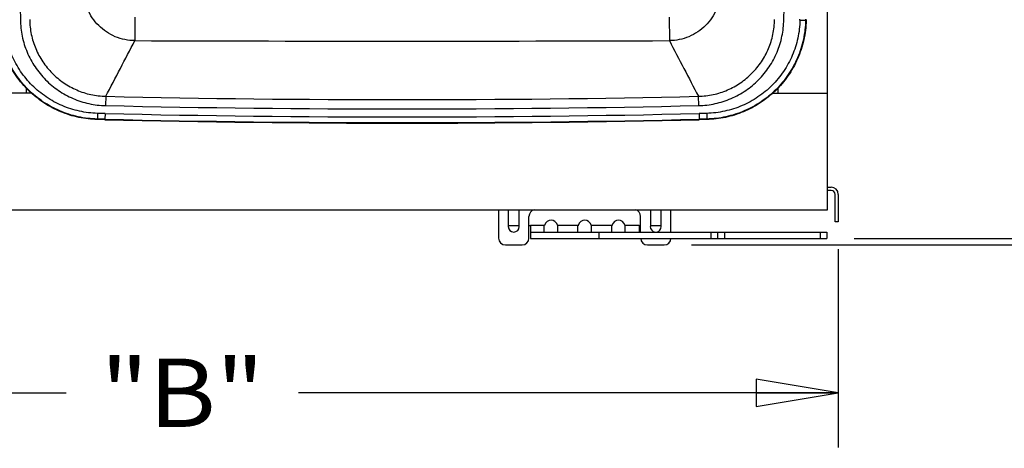
# Model space of a CAD drawing. Units: inches. Extents: x 0 to 17, y 0 to 11.
# Drawn here: x 5 to 7.3, y 7.4 to 8.3 of the extents above; entities that cross this region are included whole.
import ezdxf
from ezdxf.enums import TextEntityAlignment as Align

# ---------------------------------------------------------------- set-up
doc = ezdxf.new("R2010")
doc.units = ezdxf.units.IN
doc.header["$LTSCALE"] = 0.935
doc.header["$MEASUREMENT"] = 0
doc.layers.get('0').update_dxf_attribs({"linetype": 'CONTINUOUS'})
doc.styles.get("Standard").update_dxf_attribs({"font": 'bluprnt.ttf'})
doc.dimstyles.new('DIMSTYLE_1', dxfattribs={"dimtxt": 0.15625, "dimasz": 0.1875, "dimexe": 0.125, "dimexo": 0.0625, "dimgap": 0.078125, "dimtad": 0, "dimtih": 1, "dimtoh": 1, "dimlfac": 8, "dimzin": 4, "dimdsep": 46, "dimtxsty": 'Standard', "dimblk": 'CLOSED', "dimblk1": 'CLOSED', "dimblk2": 'CLOSED', "dimcen": 0.09, "dimadec": 3, "dimazin": 1, "dimtfac": 1, "dimtdec": 3, "dimtofl": 0, "dimtmove": 0, "dimatfit": 3, "dimldrblk": 'CLOSED', "dimfxl": 0, "dimtolj": 1, "dimtzin": 4, "dimarcsym": 0})

# ---------------------------------------------------------------- blocks, each defined once
blk = doc.blocks.new('_CLOSED')
at = {"color": 0, "linetype": 'ByBlock'}
for p, q in [((0, 0), (-1, 0.167)), ((-1, 0.167), (-1, -0.167)), ((-1, -0.167), (0, 0)), ((-1, 0), (0, 0))]:
    blk.add_line(p, q, dxfattribs=at)
blk = doc.blocks.new('*D4')
at = {"color": 7, "linetype": 'Continuous'}
for p, q in [((6.937, 9.7244), (7.5232, 9.7244)), ((7.5232, 9.7244), (7.8357, 9.7244)), ((7.7107, 9.7244), (7.7107, 8.9381)), ((7.7107, 7.8393), (7.7107, 8.6256)), ((6.937, 7.8393), (7.5232, 7.8393)), ((7.5232, 7.8393), (7.8357, 7.8393))]:
    blk.add_line(p, q, dxfattribs=at)
at = {"color": 7, "linetype": 'Continuous', "xscale": 0.1875, "yscale": 0.1875, "zscale": 0.1875}
for p, rotation in [((7.7107, 9.7244), 90), ((7.7107, 7.8393), 270)]:
    blk.add_blockref('_CLOSED', p, dxfattribs=dict(at, rotation=rotation))
at = {"color": 7, "linetype": 'Continuous'}
blk.add_text('"A"', height=0.15625, dxfattribs=at).set_placement((7.5232, 8.7037), (7.8982, 8.7037), align=Align.FIT)
blk = doc.blocks.new('*D5')
at = {"color": 7, "linetype": 'Continuous'}
for p, q in [((3.901, 8.1345), (3.901, 7.4082)), ((6.9005, 7.8151), (6.9005, 7.4082)), ((3.901, 7.4863), (5.1351, 7.4863)), ((6.9005, 7.4863), (5.6664, 7.4863)), ((3.901, 7.4082), (3.901, 7.3613)), ((6.9005, 7.4082), (6.9005, 7.3613))]:
    blk.add_line(p, q, dxfattribs=at)
at = {"color": 7, "linetype": 'Continuous', "xscale": 0.1875, "yscale": 0.1875, "zscale": 0.1875, "rotation": 180}
blk.add_blockref('_CLOSED', (3.901, 7.4863), dxfattribs=at)
at = {"color": 7, "linetype": 'Continuous', "xscale": 0.1875, "yscale": 0.1875, "zscale": 0.1875}
blk.add_blockref('_CLOSED', (6.9005, 7.4863), dxfattribs=at)
at = {"color": 7, "linetype": 'Continuous'}
blk.add_text('"B"', height=0.15625, dxfattribs=at).set_placement((5.2132, 7.4082), (5.5882, 7.4082), align=Align.FIT)
blk = doc.blocks.new('*D11')
at = {"color": 7, "linetype": 'Continuous'}
for p, q in [((6.5648, 9.7392), (8.6974, 9.7392)), ((8.5724, 9.7392), (8.5724, 8.9381)), ((8.5724, 7.8245), (8.5724, 8.3912)), ((6.5648, 7.8245), (8.6974, 7.8245))]:
    blk.add_line(p, q, dxfattribs=at)
at = {"color": 7, "linetype": 'Continuous', "xscale": 0.1875, "yscale": 0.1875, "zscale": 0.1875}
for p, rotation in [((8.5724, 9.7392), 90), ((8.5724, 7.8245), 270)]:
    blk.add_blockref('_CLOSED', p, dxfattribs=dict(at, rotation=rotation))
at = {"color": 7, "linetype": 'Continuous'}
for s, height, p, p2 in [('15.32', 0.15625, (8.1349, 8.7037), (8.7599, 8.7037)), ('[', 0.1562, (8.1349, 8.4693), (8.2599, 8.4693)), ('389,1', 0.15625, (8.2599, 8.4693), (8.8849, 8.4693)), (']', 0.1562, (8.8849, 8.4693), (9.0099, 8.4693))]:
    blk.add_text(s, height=height, dxfattribs=at).set_placement(p, p2, align=Align.FIT)

msp = doc.modelspace()

# ---------------------------------------------------------------- linework, layer by layer
at = {"color": 7, "linetype": 'Continuous'}
for p, q in [((6.8757, 7.9048), (6.8757, 9.6561)), ((5.0438, 8.1831), (5.0438, 8.1711)), ((6.7625, 8.1831), (6.7625, 8.1711)), ((5.0561, 8.1711), (4.9142, 8.1711)), ((6.7502, 8.1711), (6.8757, 8.1711)), ((5.2239, 8.1108), (5.2063, 8.1112)), ((5.2239, 8.1108), (5.2239, 8.1118)), ((6.5825, 8.1108), (6.5824, 8.1118)), ((6.6, 8.1112), (6.5825, 8.1108)), ((6.8757, 7.9563), (6.8842, 7.9563)), ((6.8842, 7.9488), (6.8757, 7.9488)), ((6.893, 7.8776), (6.893, 7.9401)), ((6.9005, 7.9401), (6.9005, 7.8776)), ((4.1694, 7.9048), (6.8757, 7.9048)), ((6.1238, 7.9048), (6.1238, 7.8401)), ((6.1459, 7.9048), (6.1459, 7.8665)), ((6.171, 7.8665), (6.171, 7.9048)), ((6.4707, 7.9048), (6.4707, 7.8665)), ((6.4958, 7.8665), (6.4958, 7.9048)), ((6.5179, 7.854), (6.5179, 7.9048)), ((6.1932, 7.8401), (6.1932, 7.8895)), ((6.4485, 7.854), (6.4485, 7.8895)), ((6.1459, 7.8688), (6.171, 7.8688)), ((6.1932, 7.8688), (6.1969, 7.8688)), ((6.1969, 7.8688), (6.1969, 7.8393)), ((6.2282, 7.854), (6.2282, 7.8679)), ((6.2594, 7.854), (6.2594, 7.8679)), ((6.3052, 7.854), (6.3052, 7.8679)), ((6.3365, 7.854), (6.3365, 7.8679)), ((6.3823, 7.854), (6.3823, 7.8679)), ((6.4135, 7.854), (6.4135, 7.8679)), ((6.4448, 7.8688), (6.4485, 7.8688)), ((6.4448, 7.8688), (6.4448, 7.854)), ((6.4707, 7.8688), (6.4958, 7.8688)), ((6.9005, 7.8776), (6.893, 7.8776)), ((6.1969, 7.854), (6.8745, 7.854)), ((6.1969, 7.8393), (6.8745, 7.8393)), ((6.6245, 7.854), (6.6245, 7.8393)), ((6.8745, 7.854), (6.8745, 7.8393)), ((6.1394, 7.8245), (6.1775, 7.8245)), ((6.4642, 7.8245), (6.5023, 7.8245))]:
    msp.add_line(p, q, dxfattribs=at)
at = {"color": 9, "linetype": 'Continuous'}
for p, q in [((5.2923, 8.3452), (5.2922, 8.2916)), ((6.514, 8.3452), (6.5142, 8.2916)), ((6.8127, 8.3385), (6.8258, 8.3382)), ((6.8269, 8.3382), (6.8258, 8.3382)), ((5.2256, 8.1643), (5.2251, 8.1431)), ((6.5812, 8.1431), (6.5807, 8.1643)), ((5.2063, 8.1112), (5.2065, 8.1122)), ((5.2068, 8.1253), (5.2065, 8.1122)), ((5.2239, 8.1118), (5.2065, 8.1122)), ((5.2242, 8.1249), (5.2068, 8.1253)), ((5.2242, 8.1249), (5.2239, 8.1118)), ((6.5995, 8.1253), (6.5821, 8.1249)), ((6.5821, 8.1249), (6.5824, 8.1118)), ((6.5999, 8.1122), (6.5824, 8.1118)), ((6.5995, 8.1253), (6.5999, 8.1122)), ((6.6, 8.1112), (6.5999, 8.1122)), ((6.2285, 7.8688), (6.1969, 7.8688)), ((6.3055, 7.8688), (6.2591, 7.8688)), ((6.3826, 7.8688), (6.3362, 7.8688)), ((6.4448, 7.8688), (6.4132, 7.8688)), ((6.3532, 7.854), (6.3532, 7.8393)), ((6.6089, 7.854), (6.6089, 7.8393)), ((6.6402, 7.854), (6.6402, 7.8393)), ((6.8589, 7.854), (6.8589, 7.8393))]:
    msp.add_line(p, q, dxfattribs=at)
for centre, radius, start, end in [((35.9747, 8.7798), 30.9474, 179.18464, 180.81536), ((-24.1683, 8.7798), 30.9474, 359.18464, 0.81536), ((6.5946, 8.3436), 0.2181, 358.6566, 359.1845), ((6.5946, 8.3436), 0.2313, 358.6566, 359.1845), ((-15.0127, 18.8281), 22.8759, 332.21481, 332.57456), ((5.9032, 190.492), 182.2015, 269.807865, 270.192135), ((26.8192, 18.8281), 22.876, 207.42544, 207.78519), ((5.9032, 37.7463), 29.5897, 268.68792, 271.31208), ((5.9032, 37.7494), 29.6141, 268.68806, 271.31194), ((5.9032, 37.6081), 29.5041, 268.68077, 271.31923), ((5.9032, 37.6081), 29.491, 268.68078, 271.31922)]:
    msp.add_arc(centre, radius, start, end, dxfattribs=at)
at = {"color": 7, "linetype": 'Continuous'}
for centre, radius, start, end in [((6.5957, 8.3436), 0.2313, 358.6566, 359.1845), ((5.9032, 37.6081), 29.5052, 268.68077, 271.31923), ((6.8842, 7.9401), 0.0163, 0, 90), ((6.8842, 7.9401), 0.00875, 0, 90), ((6.2088, 7.8895), 0.0156, 101.4836, 180), ((6.4329, 7.8895), 0.0156, 0, 78.5164), ((6.1585, 7.8665), 0.0126, 180, 360), ((6.2454, 7.8617), 0.0183, 157.4404, 160.2188), ((6.2422, 7.8617), 0.0183, 19.7812, 22.5596), ((6.3225, 7.8617), 0.0183, 157.4404, 160.2188), ((6.3192, 7.8617), 0.0183, 19.7812, 22.5596), ((6.3995, 7.8617), 0.0183, 157.4404, 160.2188), ((6.3963, 7.8617), 0.0183, 19.7812, 22.5596), ((6.4832, 7.8665), 0.0126, 180, 263.4177), ((6.4832, 7.8665), 0.0126, 276.5823, 360), ((6.1394, 7.8401), 0.0156, 180, 270), ((6.1775, 7.8401), 0.0156, 270, 360), ((6.4642, 7.8401), 0.0156, 183.1073, 270), ((6.5023, 7.8401), 0.0156, 270, 356.8927)]:
    msp.add_arc(centre, radius, start, end, dxfattribs=at)
for centre in [(6.2438, 7.8561), (6.3208, 7.8561), (6.3979, 7.8561)]:
    msp.add_ellipse(centre, major_axis=(0, -0.0251), ratio=0.707107, start_param=2.102003, end_param=4.181182, dxfattribs=at)
at = {"color": 9, "linetype": 'Continuous'}
for points, knots in [([(5.2922, 8.2916), (5.2845, 8.2916), (5.2692, 8.2932), (5.2471, 8.2999), (5.2268, 8.3108), (5.2089, 8.3255), (5.1943, 8.3434), (5.1834, 8.3637), (5.1766, 8.3858), (5.1751, 8.4011), (5.1751, 8.4088)], [0, 0, 0, 0, 0.125, 0.249996, 0.374998, 0.500001, 0.625004, 0.750005, 0.875001, 1, 1, 1, 1]), ([(6.6313, 8.4088), (6.6312, 8.4011), (6.6297, 8.3858), (6.6229, 8.3637), (6.612, 8.3434), (6.5974, 8.3255), (6.5796, 8.3108), (6.5592, 8.2999), (6.5371, 8.2932), (6.5218, 8.2916), (6.5142, 8.2916)], [0, 0, 0, 0, 0.124999, 0.249995, 0.374996, 0.499999, 0.625002, 0.750004, 0.875, 1, 1, 1, 1]), ([(5.2065, 8.1122), (5.1991, 8.1124), (5.1844, 8.1134), (5.1554, 8.1183), (5.1203, 8.1295), (5.0878, 8.1472), (5.0643, 8.1649), (5.0425, 8.1846), (5.019, 8.2131), (5.0013, 8.2455), (4.9911, 8.2731), (4.9854, 8.2944), (4.9817, 8.3162), (4.9807, 8.3309), (4.9805, 8.3382)], [0, 0, 0, 0, 0.062533, 0.125072, 0.25, 0.374929, 0.437465, 0.5, 0.624929, 0.749858, 0.812394, 0.874928, 0.937467, 1, 1, 1, 1]), ([(5.2068, 8.1253), (5.1998, 8.1255), (5.186, 8.1265), (5.1586, 8.1311), (5.1255, 8.1417), (5.0949, 8.1584), (5.0727, 8.175), (5.0521, 8.1937), (5.03, 8.2205), (5.0099, 8.2572), (4.9993, 8.2904), (4.9947, 8.3177), (4.9938, 8.3316), (4.9936, 8.3385)], [0, 0, 0, 0, 0.062541, 0.125089, 0.250035, 0.374982, 0.437526, 0.50007, 0.625017, 0.749964, 0.87491, 0.937458, 1, 1, 1, 1]), ([(5.0304, 8.3395), (5.0306, 8.3267), (5.0334, 8.3013), (5.0448, 8.2646), (5.063, 8.2308), (5.0873, 8.2011), (5.1168, 8.1766), (5.1504, 8.1581), (5.187, 8.1464), (5.2124, 8.1433), (5.2251, 8.1431)], [0, 0, 0, 0, 0.125001, 0.25, 0.375, 0.5, 0.625, 0.75, 0.874999, 1, 1, 1, 1]), ([(5.0517, 8.3398), (5.0518, 8.3284), (5.0543, 8.3056), (5.0645, 8.2729), (5.0808, 8.2427), (5.1025, 8.2162), (5.1288, 8.1942), (5.1589, 8.1777), (5.1915, 8.1672), (5.2143, 8.1645), (5.2256, 8.1643)], [0, 0, 0, 0, 0.125002, 0.25, 0.375, 0.5, 0.625, 0.75, 0.874998, 1, 1, 1, 1]), ([(6.5807, 8.1643), (6.5921, 8.1645), (6.6148, 8.1672), (6.6474, 8.1777), (6.6775, 8.1942), (6.7039, 8.2162), (6.7256, 8.2427), (6.7418, 8.2729), (6.752, 8.3056), (6.7545, 8.3284), (6.7547, 8.3398)], [0, 0, 0, 0, 0.125002, 0.25, 0.375, 0.5, 0.625, 0.75, 0.874998, 1, 1, 1, 1]), ([(6.5812, 8.1431), (6.5939, 8.1433), (6.6193, 8.1464), (6.6559, 8.1581), (6.6895, 8.1766), (6.719, 8.2011), (6.7433, 8.2308), (6.7615, 8.2646), (6.7729, 8.3013), (6.7757, 8.3267), (6.7759, 8.3395)], [0, 0, 0, 0, 0.125001, 0.25, 0.375, 0.5, 0.625, 0.75, 0.874999, 1, 1, 1, 1]), ([(6.8127, 8.3385), (6.8126, 8.3316), (6.8116, 8.3177), (6.807, 8.2904), (6.7964, 8.2572), (6.7764, 8.2205), (6.7542, 8.1937), (6.7337, 8.175), (6.7114, 8.1584), (6.6809, 8.1417), (6.6477, 8.1311), (6.6203, 8.1265), (6.6065, 8.1255), (6.5995, 8.1253)], [0, 0, 0, 0, 0.062542, 0.12509, 0.250036, 0.374983, 0.49993, 0.562474, 0.625018, 0.749965, 0.874911, 0.937459, 1, 1, 1, 1]), ([(6.8258, 8.3382), (6.8257, 8.3309), (6.8246, 8.3162), (6.821, 8.2944), (6.8153, 8.2731), (6.805, 8.2455), (6.7873, 8.2131), (6.7638, 8.1846), (6.742, 8.1649), (6.7185, 8.1472), (6.6861, 8.1295), (6.6509, 8.1183), (6.6219, 8.1134), (6.6072, 8.1124), (6.5999, 8.1122)], [0, 0, 0, 0, 0.062533, 0.125072, 0.187606, 0.250142, 0.375071, 0.5, 0.562535, 0.625071, 0.75, 0.874928, 0.937467, 1, 1, 1, 1])]:
    msp.add_open_spline(points, degree=3, knots=knots, dxfattribs=at)
at = {"color": 7, "linetype": 'Continuous'}
for points, knots in [([(5.2063, 8.1112), (5.1992, 8.1114), (5.185, 8.1123), (5.1639, 8.1158), (5.143, 8.1212), (5.1226, 8.1286), (5.1029, 8.1379), (5.0777, 8.1528), (5.0487, 8.176), (5.0197, 8.2102), (5.0013, 8.243), (4.9906, 8.2712), (4.9846, 8.2931), (4.9807, 8.3155), (4.9796, 8.3306), (4.9794, 8.3382)], [0, 0, 0, 0, 0.060002, 0.120515, 0.181321, 0.242331, 0.303925, 0.366017, 0.490647, 0.616754, 0.743669, 0.807465, 0.871638, 0.935826, 1, 1, 1, 1]), ([(6.8269, 8.3382), (6.8267, 8.3306), (6.8256, 8.3155), (6.8218, 8.2931), (6.8158, 8.2712), (6.805, 8.243), (6.7866, 8.2102), (6.7576, 8.176), (6.7287, 8.1528), (6.7034, 8.1379), (6.6837, 8.1286), (6.6633, 8.1212), (6.6424, 8.1158), (6.6213, 8.1123), (6.6071, 8.1114), (6.6, 8.1112)], [0, 0, 0, 0, 0.064174, 0.128362, 0.192535, 0.256331, 0.383247, 0.509353, 0.633984, 0.696075, 0.75767, 0.81868, 0.879485, 0.939998, 1, 1, 1, 1])]:
    msp.add_open_spline(points, degree=3, knots=knots, dxfattribs=at)

# ---------------------------------------------------------------- dimensions: what is measured, and where the dimension line sits
for base, p1, p2, angle, text, picture, middle in [((8.5724, 7.8245), (6.5023, 9.7392), (6.5023, 7.8245), 270, '<>\\P[]', '*D11', (8.5724, 8.6647)), ((7.7107, 9.7244), (6.8745, 7.8393), (6.8745, 9.7244), 90, '"A"\\P[]', '*D4', (7.7107, 8.7818)), ((3.901, 7.4863), (6.9005, 7.8776), (3.901, 8.197), 180, '"B"\\P[]', '*D5', (5.4007, 7.4863))]:
    dim = msp.add_linear_dim(base=base, p1=p1, p2=p2, angle=angle, text=text, dimstyle='DIMSTYLE_1', dxfattribs=at)
    dim.commit()
    dim.dimension.update_dxf_attribs({"geometry": picture, "text_midpoint": middle, "dimtype": 160})

doc.saveas('drawing.dxf')
